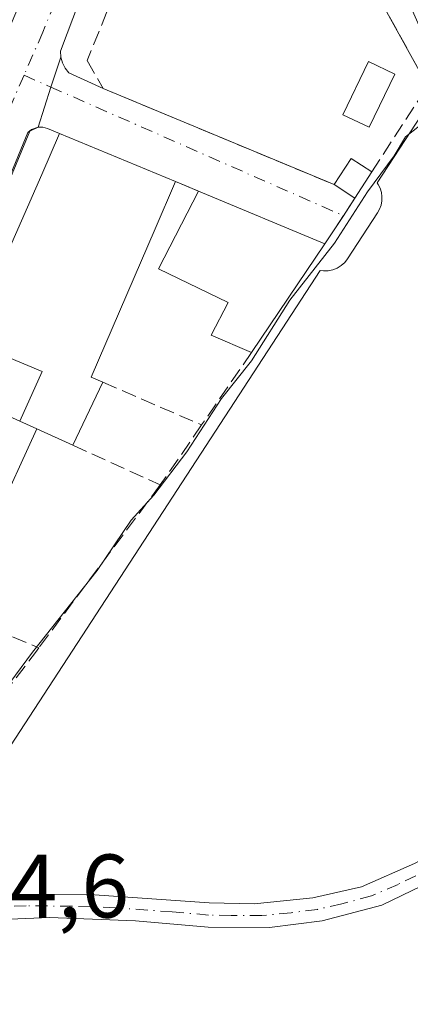
# Model space of a CAD drawing. Units: metres. Extents: x 600828 to 604281, y 4715285 to 4717648.
# Drawn here: x 601809 to 601852, y 4716088 to 4716197 of the extents above; entities that cross this region are included whole.
import ezdxf

# ---------------------------------------------------------------- set-up
doc = ezdxf.new("R2010")
doc.units = ezdxf.units.M
doc.header["$MEASUREMENT"] = 0
doc.linetypes.add('DGN Style 3', pattern=[2.307223458686699, 1.648016756204785, -0.6592067024819142])
doc.linetypes.add('DGN Style 4', pattern=[2.6384748266838614, 1.318413404963828, -0.6592067024819142, 0.001648016756204785, -0.6592067024819142])
for name, color, linetype, lineweight in [('Camino Cxs', 7, 'Continuous', 0), ('Camino eje', 30, 'DGN Style 4', 13), ('Carretera de calzada única Cxs', 7, 'Continuous', 13), ('Carretera de calzada única eje', 7, 'DGN Style 4', 0), ('Comarca CxS', 21, 'Continuous', 0), ('Comunidad Autónoma CxS', 142, 'Continuous', 0), ('Cultivos herbáceos CxS', 92, 'Continuous', 0), ('Curva de nivel normal', 30, 'Continuous', 0), ('Edificación Cxs', 1, 'Continuous', 13), ('Edificación ligera Cxs', 1, 'Continuous', 0), ('Elemento construido', 1, 'Continuous', 0), ('Municipio CxS', 4, 'Continuous', 0), ('Muro lineal', 1, 'DGN Style 3', 13), ('Núcleo urbano CxS', 7, 'Continuous', 0), ('Obra de contención lineal', 1, 'DGN Style 3', 13), ('Piscina CxS', 4, 'Continuous', 0), ('Provincia CxS', 1, 'Continuous', 0), ('Rótulo de punto de cota en terreno', 7, 'Continuous', 0), ('Vía urbana Cxs', 4, 'Continuous', 0), ('Vía urbana eje', 4, 'DGN Style 4', 0)]:
    doc.layers.add(name, color=color, linetype=linetype, lineweight=lineweight)
doc.styles.add('Style-Arial', font='txt')

# ---------------------------------------------------------------- blocks, each defined once
blk = doc.blocks.new('*U16')
at = {"layer": 'Cultivos herbáceos CxS', "color": 92, "linetype": 'Continuous', "lineweight": 0}
blk.add_polyline3d([(601792.3126999997, 4716080.857899999, 404.0620999999956), (601797.0630999999, 4716095.5261, 404.1834999999992), (601800.2253000002, 4716105.2905, 404.3975000000065), (601841.9998000005, 4716169.3861, 405.9268000000012), (601842.3849, 4716169.333699999, 405.8222999999998), (601842.9049000005, 4716169.353700001, 405.733699999997), (601843.4137000004, 4716169.463099999, 405.6791999999987), (601843.8958999999, 4716169.6591, 405.6496000000043), (601844.3370000003, 4716169.9353, 405.6429000000062), (601844.7237, 4716170.283500001, 405.6573000000063), (601845.0443000002, 4716170.693499999, 405.692200000005), (601848.3642999995, 4716175.793500001, 405.859500000006), (601848.5897000004, 4716176.2075, 405.8653999999952), (601848.7472999999, 4716176.651699999, 405.8886000000057), (601848.8334999997, 4716177.115300001, 405.9308000000019), (601848.8460999997, 4716177.5865, 406.0120000000024), (601848.7845000001, 4716178.053900001, 406.195000000007), (601848.6505000005, 4716178.505899999, 406.3942999999999), (601848.4474999999, 4716178.931299999, 406.6052999999956), (601848.3311000001, 4716179.100500001, 406.7001000000019), (601855.7231000002, 4716190.442299999, 405.9407999999967), (601845.8472999996, 4716212.511499999, 405.6722000000009)], dxfattribs=at)

msp = doc.modelspace()

# ---------------------------------------------------------------- linework, layer by layer
at = {"layer": 'Camino Cxs', "color": 7, "linetype": 'Continuous', "lineweight": 0}
for points in [[(601795.2627999998, 4716098.831599999, 404.5712000000058), (601796.4301000005, 4716099.360099999, 404.3200999999972), (601802.6901000004, 4716099.870100001, 403.4361999999965), (601806.8000999996, 4716100.1801, 403.1462000000029), (601816.9901999999, 4716100.110099999, 402.6609000000026), (601829.6901000004, 4716099.190099999, 402.3173999999999), (601834.6901000004, 4716099.100099999, 401.9281000000047), (601841.1801000005, 4716099.7501, 401.8375999999989), (601846.5800999999, 4716100.9901, 401.757500000007), (601852.4501999998, 4716103.5601, 401.5985999999975), (601878.5301000001, 4716117.370100001, 401.0325000000012), (601890.7401000002, 4716124.550100001, 400.8248000000021), (601891.9901000002, 4716126.0101, 400.7421000000031), (601892.2602000004, 4716127.460100001, 400.7283000000025), (601891.9200999998, 4716132.090100001, 400.8809000000037)], [(601906.2600999996, 4716130.5701, 400.6046000000061), (601890.0601000005, 4716120.880100001, 400.7498999999953), (601857.6901000004, 4716103.2401, 401.4303999999975), (601848.8300999999, 4716098.960100001, 401.5593999999983), (601842.2200999996, 4716097.210100001, 401.5913), (601836.3800999997, 4716096.4801, 401.6447000000044), (601829.5701000001, 4716096.520099999, 402.3506000000052), (601821.5301000001, 4716097.220100001, 402.7375000000029), (601812.0100999996, 4716097.5701, 402.554999999993), (601802.3000999996, 4716097.190099999, 403.296199999997), (601797.5702000001, 4716095.6501, 403.8600000000006)], [(601857.6901000004, 4716103.2401, 401.4303999999975), (601848.8300999999, 4716098.960100001, 401.5593999999983), (601842.2200999996, 4716097.210100001, 401.5913), (601836.3800999997, 4716096.4801, 401.6447000000044), (601829.5701000001, 4716096.520099999, 402.3506000000052), (601821.5301000001, 4716097.220100001, 402.7375000000029), (601812.0100999996, 4716097.5701, 402.554999999993), (601802.3000999996, 4716097.190099999, 403.296199999997), (601797.5702000001, 4716095.6501, 403.8600000000006), (601797.3535000002, 4716095.52, 403.8932999999961), (601795.2627999998, 4716098.831599999, 404.5712000000058), (601796.4301000005, 4716099.360099999, 404.3200999999972), (601802.6901000004, 4716099.870100001, 403.4361999999965), (601806.8000999996, 4716100.1801, 403.1462000000029), (601816.9901999999, 4716100.110099999, 402.6609000000026), (601829.6901000004, 4716099.190099999, 402.3173999999999), (601834.6901000004, 4716099.100099999, 401.9281000000047), (601841.1801000005, 4716099.7501, 401.8375999999989), (601846.5800999999, 4716100.9901, 401.757500000007), (601852.4501999998, 4716103.5601, 401.5985999999975)]]:
    msp.add_polyline3d(points, dxfattribs=at)
at = {"layer": 'Camino eje', "color": 30, "linetype": 'DGN Style 4', "lineweight": 13}
msp.add_polyline3d([(601901.3991, 4716130.218900001, 400.6358999999939), (601895.8711000001, 4716126.147700001, 400.6928999999946), (601884.2950999998, 4716119.1251, 400.9170000000013), (601868.1101000002, 4716110.3051, 401.2170999999944), (601855.0701000001, 4716103.4001, 401.5114999999932), (601850.6401000004, 4716101.2601, 401.5500000000029), (601847.7050999999, 4716099.975099999, 401.6585000000051), (601844.4001000002, 4716099.100099999, 401.7023000000045), (601841.7001, 4716098.4801, 401.707699999999), (601838.7801000001, 4716098.1151, 401.7084999999934), (601835.5351, 4716097.790100001, 401.7440000000061), (601832.1300999997, 4716097.8101, 401.8911999999983), (601829.6300999997, 4716097.8551, 402.254700000005), (601825.6101000002, 4716098.2051, 402.6276000000071), (601819.2600999996, 4716098.665100001, 402.6064000000042), (601814.5000999998, 4716098.840100001, 402.6071999999986), (601809.4051000001, 4716098.8751, 402.8650999999954), (601804.5500999996, 4716098.6851, 403.2094999999972), (601802.4951, 4716098.530099999, 403.3546999999962), (601799.3651000002, 4716098.2751, 403.7062000000006), (601797.0000999998, 4716097.505100001, 403.9744999999967), (601794.5850999998, 4716096.9801, 404.4128000000055)], dxfattribs=at)
at = {"layer": 'Carretera de calzada única Cxs', "color": 7, "linetype": 'Continuous', "lineweight": 13, "extrusion": (-0.0828924582993139, -0.2414097341544472, 0.9668765074261427), "elevation": -1188029.665194956, "flags": 128}
msp.add_lwpolyline([(-962383.6055283693, 4501897.514129021), (-962383.6105615643, 4501897.521964642), (-962398.387156403, 4501911.368681211)], dxfattribs=at)
at = {"layer": 'Carretera de calzada única Cxs', "color": 7, "linetype": 'Continuous', "lineweight": 13, "extrusion": (-0.004817831509020322, -0.01147426049909358, 0.9999225619244472), "elevation": -56605.64334522124, "flags": 128}
msp.add_lwpolyline([(601788.6917167373, 4715824.291960616), (601806.4342586135, 4715866.544742179)], dxfattribs=at)
at = {"layer": 'Carretera de calzada única Cxs', "color": 7, "linetype": 'Continuous', "lineweight": 13, "extrusion": (-0.9469139445327006, 0.3125580770955962, 0.07524247531697263), "elevation": 904249.6058546213, "flags": 128}
msp.add_lwpolyline([(-4667160.723121657, -67821.69223128322), (-4667157.225089989, -67822.12265140933), (-4667152.561160534, -67821.29560695922)], dxfattribs=at)
at = {"layer": 'Carretera de calzada única Cxs', "color": 7, "linetype": 'Continuous', "lineweight": 13, "extrusion": (-0.1250212671729673, -0.06014536648521721, 0.9903293480680174), "elevation": -358490.8497620602, "flags": 128}
msp.add_lwpolyline([(-3989057.136583323, 2561930.439860516), (-3989057.136583323, 2561929.403362354)], dxfattribs=at)
at = {"layer": 'Carretera de calzada única Cxs', "color": 7, "linetype": 'Continuous', "lineweight": 13, "extrusion": (0.008958806061974989, 0.02162660404069195, 0.9997259773515996), "elevation": 107795.2422550902, "flags": 128}
msp.add_lwpolyline([(1248946.067235135, -4586184.547419249), (1248946.067235135, -4586118.670381349)], dxfattribs=at)
at = {"layer": 'Carretera de calzada única Cxs', "color": 7, "linetype": 'Continuous', "lineweight": 13}
for points in [[(601829.4401000004, 4716341.350099999, 406.6450999999943), (601826.4200999998, 4716284.190099999, 406.5025000000023), (601823.1081999998, 4716232.069700001, 407.9333000000042), (601823.0301000001, 4716230.840100001, 407.8637000000017), (601821.2600999996, 4716221.7501, 408.0593999999983), (601820.4401000004, 4716216.040100001, 408.6101999999955), (601819.1601, 4716210.420100001, 408.8500000000058), (601817.4101, 4716204.920100001, 408.7593000000052), (601813.2301000003, 4716193.710100001, 408.4977999999974), (601813.2600999996, 4716193.0601, 408.5427999999956), (601812.1328999996, 4716189.748500001, 408.1135999999969), (601810.7301000003, 4716185.300100001, 408.9382999999943), (601809.8051000005, 4716184.8551, 408.7945000000037), (601784.6001000004, 4716124.0101, 410.3365999999951), (601772.7100999998, 4716096.640100001, 407.5574999999953), (601768.3901000004, 4716087.600099999, 407.1955000000016)], [(601821.2600999996, 4716221.7501, 408.0593999999983), (601820.4401000004, 4716216.040100001, 408.6101999999955), (601819.1601, 4716210.420100001, 408.8500000000058), (601817.4101, 4716204.920100001, 408.7593000000052), (601813.2301000003, 4716193.710100001, 408.4977999999974), (601813.2600999996, 4716193.0601, 408.5427999999956)], [(601923.6901000004, 4716137.6801, 400.2725000000065), (601915.2001, 4716132.880100001, 400.4557000000059), (601910.2801000001, 4716131.1501, 400.5553999999975), (601906.2600999996, 4716130.5701, 400.6046000000061), (601904.2001, 4716130.270099999, 400.6233999999968), (601899.2701000003, 4716130.1801, 400.6472000000067), (601894.7701000003, 4716130.960100001, 400.725900000005), (601891.9200999998, 4716132.090100001, 400.8809000000037), (601889.6300999997, 4716133.0001, 401.1710000000021), (601880.2701000003, 4716138.620100001, 402.1224999999977), (601867.0701000001, 4716147.3201, 403.6638999999996), (601863.4600999998, 4716150.530099999, 403.9755000000005), (601860.7200999996, 4716154.9001, 404.2198999999964), (601859.0401, 4716159.3301, 404.4349999999977), (601856.5100999996, 4716172.270099999, 404.7088999999978), (601855.1001000004, 4716185.220100001, 405.8101000000024), (601853.7478999998, 4716190.188899999, 407.1784000000043), (601844.1201, 4716207.6501, 410.7127000000037)]]:
    msp.add_polyline3d(points, dxfattribs=at)
at = {"layer": 'Carretera de calzada única eje', "color": 7, "linetype": 'DGN Style 4', "lineweight": 0}
for points in [[(601819.0752999998, 4716227.684699999, 407.7039999999979), (601819.0301000001, 4716225.040100001, 407.8050999999978), (601818.0800999999, 4716217.1801, 408.0568000000058), (601816.9200999998, 4716212.210100001, 408.1805000000023), (601816.2301000003, 4716209.290100001, 408.3012000000017), (601815.3300999999, 4716206.710100001, 408.3298999999971), (601813.6201, 4716201.5701, 408.2580000000016), (601811.2500999998, 4716195.840100001, 408.2143000000069), (601809.1667, 4716191.054300001, 407.9790999999968)], [(601809.1667, 4716191.054300001, 407.9790999999968), (601803.7801000001, 4716178.6801, 408.1839999999939), (601789.4600999998, 4716144.350099999, 407.9302000000025), (601774.9801000003, 4716112.1601, 407.622000000003), (601769.0301000001, 4716098.4801, 407.3831999999966), (601769.5500999996, 4716097.640100001, 407.4064999999973), (601766.2801000001, 4716089.6601, 407.3251000000019), (601762.9074999997, 4716082.301100001, 407.1589999999997)]]:
    msp.add_polyline3d(points, dxfattribs=at)
at = {"layer": 'Comarca CxS', "color": 21, "linetype": 'Continuous', "lineweight": 0}
msp.add_3dface([(604280.5000007837, 4715335.059982822), (600861.3900007576, 4715284.529982819), (600827.8100007585, 4717597.799982796), (604245.7600007845, 4717648.339982798)], dxfattribs=at)
at = {"layer": 'Comunidad Autónoma CxS', "color": 142, "linetype": 'Continuous', "lineweight": 0}
msp.add_3dface([(604280.5000007837, 4715335.059982822), (600861.3900007576, 4715284.529982819), (600827.8100007585, 4717597.799982796), (604245.7600007845, 4717648.339982798)], dxfattribs=at)
at = {"layer": 'Cultivos herbáceos CxS', "color": 92, "linetype": 'Continuous', "lineweight": 0}
msp.add_polyline3d([(601792.3126999997, 4716080.857899999, 404.0620999999956), (601797.0630999999, 4716095.5261, 404.1834999999992), (601800.2253000002, 4716105.2905, 404.3975000000065), (601841.9998000005, 4716169.3861, 405.9268000000012), (601842.3849, 4716169.333699999, 405.8222999999998), (601842.9049000005, 4716169.353700001, 405.733699999997), (601843.4137000004, 4716169.463099999, 405.6791999999987), (601843.8958999999, 4716169.6591, 405.6496000000043), (601844.3370000003, 4716169.9353, 405.6429000000062), (601844.7237, 4716170.283500001, 405.6573000000063), (601845.0443000002, 4716170.693499999, 405.692200000005), (601848.3642999995, 4716175.793500001, 405.859500000006), (601848.5897000004, 4716176.2075, 405.8653999999952), (601848.7472999999, 4716176.651699999, 405.8886000000057), (601848.8334999997, 4716177.115300001, 405.9308000000019), (601848.8460999997, 4716177.5865, 406.0120000000024), (601848.7845000001, 4716178.053900001, 406.195000000007), (601848.6505000005, 4716178.505899999, 406.3942999999999), (601848.4474999999, 4716178.931299999, 406.6052999999956), (601848.3311000001, 4716179.100500001, 406.7001000000019), (601855.7231000002, 4716190.442299999, 405.9407999999967), (601845.8472999996, 4716212.511499999, 405.6722000000009)], dxfattribs=at)
at = {"layer": 'Curva de nivel normal', "color": 30, "linetype": 'Continuous', "lineweight": 0, "elevation": 405, "flags": 128}
msp.add_lwpolyline([(601784.04, 4716083.390100001), (601786.9500000002, 4716088.940099999), (601787.6200000001, 4716094.220100001), (601790.6399999997, 4716100.270099999), (601793.2599999999, 4716105.0801), (601800.0099999999, 4716113.420100001), (601810.0999999996, 4716127.020099999), (601817.2599999999, 4716136.100099999), (601821.0300000003, 4716141.670100001), (601823.5700000003, 4716144.460100001), (601827.2300000006, 4716149.2601), (601831.0499999998, 4716155.190099999), (601834.3700000001, 4716159.350099999), (601838.6500000004, 4716166.100099999), (601843.5800000001, 4716172.4301), (601847.2400000002, 4716178.100099999), (601850.2100000001, 4716182.100099999), (601851.4699999997, 4716184.220100001), (601855.5599999996, 4716187.450099999), (601857.7199999997, 4716184.380100001), (601859.0800000001, 4716181.050100001), (601859.5300000003, 4716183.100099999), (601858.9800000006, 4716189.200099999), (601856.5300000003, 4716197.610099999)], dxfattribs=at)
at = {"layer": 'Edificación Cxs', "color": 1, "linetype": 'Continuous', "lineweight": 13, "flags": 128}
for points, elevation in [([(601817.9200999998, 4716156.9801), (601814.5800999999, 4716149.9901), (601810.5800999999, 4716151.800100001), (601808.6901000004, 4716152.670100001), (601811.1700999998, 4716158.170100001), (601803.0301000001, 4716161.590100001), (601811.1401000004, 4716180.030099999), (601813.1001000004, 4716184.590100001), (601825.9600999998, 4716179.2501), (601823.6901000004, 4716174.0001), (601816.6001000004, 4716157.550100001)], 412.3558000000047), ([(601842.5301000001, 4716172.3301), (601834.3901000004, 4716160.290100001), (601829.9101, 4716162.220100001), (601831.8000999996, 4716165.850099999), (601824.0900999998, 4716169.5601), (601828.5301000001, 4716178.1801)], 412.4333000000042), ([(601810.5800999999, 4716151.800100001), (601805.9200999998, 4716141.690099999), (601801.5500999996, 4716143.550100001), (601796.2100999998, 4716145.7601), (601800.8101000005, 4716156.2501), (601808.6901000004, 4716152.670100001)], 411.2127000000037)]:
    msp.add_lwpolyline(points, close=True, dxfattribs=dict(at, elevation=elevation))
at = {"layer": 'Edificación Cxs', "color": 1, "linetype": 'Continuous', "lineweight": 13, "extrusion": (-0.9158098963409567, 0.4011862107348562, 0.0184894045381062), "elevation": 1340929.412792566, "flags": 128}
msp.add_lwpolyline([(-4561322.263292116, -24386.87365138425), (-4561342.407890365, -24385.28628003319), (-4561347.371156905, -24387.14829833341)], dxfattribs=at)
at = {"layer": 'Edificación Cxs', "color": 1, "linetype": 'Continuous', "lineweight": 13, "extrusion": (-0.06078694374194114, 0.02524123480531951, 0.9978315627078634), "elevation": 82869.06139074973, "flags": 128}
msp.add_lwpolyline([(-4586393.724659265, -1250080.63120931), (-4586393.724659266, -1250066.676323347)], dxfattribs=at)
at = {"layer": 'Edificación Cxs', "color": 1, "linetype": 'Continuous', "lineweight": 13, "extrusion": (0.1064571149686419, -0.04448386589180964, 0.9933217345592882), "elevation": -145316.5763505123, "flags": 128}
msp.add_lwpolyline([(4583589.474041739, 1254641.38349171), (4583589.474041739, 1254626.108395842)], dxfattribs=at)
at = {"layer": 'Edificación Cxs', "color": 1, "linetype": 'Continuous', "lineweight": 13, "extrusion": (-0.0697194503821679, -0.1031231182527781, 0.9922221629858065), "elevation": -527900.3956994807, "flags": 128}
msp.add_lwpolyline([(-2142881.17500221, 4211161.061728516), (-2142881.17500221, 4211146.414352544)], dxfattribs=at)
at = {"layer": 'Edificación Cxs', "color": 1, "linetype": 'Continuous', "lineweight": 13, "extrusion": (-0.2780108672806095, -0.1452588148188368, 0.9495313762016032), "elevation": -851982.2502449213, "flags": 128}
msp.add_lwpolyline([(-3901283.556168383, 2580384.222432797), (-3901287.282409998, 2580389.219690013), (-3901294.083155564, 2580383.28961145)], dxfattribs=at)
at = {"layer": 'Edificación Cxs', "color": 1, "linetype": 'Continuous', "lineweight": 13, "extrusion": (-0.00855760738019696, -0.01790948370987806, 0.9998029894680112), "elevation": -89204.02098045686, "flags": 128}
msp.add_lwpolyline([(-1490291.309213838, 4513911.396385483), (-1490291.309213838, 4513903.64787889)], dxfattribs=at)
at = {"layer": 'Edificación Cxs', "color": 1, "linetype": 'Continuous', "lineweight": 13, "extrusion": (-0.06973538383532393, 0.03210041475966841, 0.9970489153565123), "elevation": 109832.459241649, "flags": 128}
msp.add_lwpolyline([(-4535705.633361318, -1421119.669181192), (-4535705.633361318, -1421117.582398013)], dxfattribs=at)
msp.add_lwpolyline([(-4535705.633361318, -1421119.669181192), (-4535705.633361318, -1421117.582398013)], dxfattribs=at)
at = {"layer": 'Edificación Cxs', "color": 1, "linetype": 'Continuous', "lineweight": 13, "extrusion": (-0.05041634142165095, -0.1093796591907635, 0.9927206468453086), "elevation": -545784.4198443496, "flags": 128}
msp.add_lwpolyline([(-1427646.423582654, 4502022.767700787), (-1427646.423582654, 4502011.553788874)], dxfattribs=at)
at = {"layer": 'Edificación Cxs', "color": 1, "linetype": 'Continuous', "lineweight": 13, "extrusion": (0.1574209572051552, -0.0712329831653584, 0.9849591384123386), "elevation": -240803.407704022, "flags": 128}
msp.add_lwpolyline([(4544832.327606103, 1375050.733171816), (4544832.327606104, 1375055.190672018)], dxfattribs=at)
at = {"layer": 'Edificación Cxs', "color": 1, "linetype": 'Continuous', "lineweight": 13}
for points in [[(601825.9600999998, 4716179.2501, 410.9253999999929), (601823.6901000004, 4716174.0001, 412.3558000000049), (601816.6001000004, 4716157.550100001, 410.6892999999982), (601817.9200999998, 4716156.9801, 410.1178999999975)], [(601834.3901000004, 4716160.290100001, 407.4918999999936), (601829.9101, 4716162.220100001, 408.9700000000012), (601831.8000999996, 4716165.850099999, 412.4333000000042), (601824.0900999998, 4716169.5601, 410.9030000000057), (601828.5301000001, 4716178.1801, 411.0776000000042)]]:
    msp.add_polyline3d(points, dxfattribs=at)
at = {"layer": 'Edificación ligera Cxs', "color": 1, "linetype": 'Continuous', "lineweight": 0, "extrusion": (0.3051999618945112, -0.1883903366882839, 0.9334677628617198), "elevation": -704418.4631509107, "flags": 128}
msp.add_lwpolyline([(4329318.747212253, 1834489.914384837), (4329322.202432223, 1834489.832413353), (4329322.142626027, 1834486.897332347)], dxfattribs=at)
at = {"layer": 'Edificación ligera Cxs', "color": 1, "linetype": 'Continuous', "lineweight": 0, "extrusion": (-0.02127936970118895, -0.03282455965575171, 0.9992345754168668), "elevation": -167206.2469924511, "flags": 128}
msp.add_lwpolyline([(-2060452.05009757, 4281490.065685003), (-2060452.05009757, 4281486.606970488)], dxfattribs=at)
at = {"layer": 'Edificación ligera Cxs', "color": 1, "linetype": 'Continuous', "lineweight": 0, "extrusion": (0.3407267209785347, -0.2207316584128546, 0.9138833823773834), "elevation": -835572.3748712249, "flags": 128}
msp.add_lwpolyline([(4285402.754976619, 1881937.878741782), (4285402.75497662, 1881940.877435292)], dxfattribs=at)
at = {"layer": 'Edificación ligera Cxs', "color": 1, "linetype": 'Continuous', "lineweight": 0}
msp.add_3dface([(601847.7301000003, 4716180.3301, 408.6300000000047), (601845.8501000004, 4716177.4301, 408.6300000000047), (601843.5500999996, 4716178.920100001, 408.6300000000047), (601845.4301000005, 4716181.8201, 408.6300000000047)], dxfattribs=at)
at = {"layer": 'Elemento construido', "color": 1, "linetype": 'Continuous', "lineweight": 0}
for points in [[(601838.1001000004, 4716219.3201, 410.0016999999934), (601835.5301000001, 4716222.170100001, 407.547900000005), (601833.1700999998, 4716224.1501, 407.3080999999947), (601831.9200999998, 4716225.020099999, 407.3889999999956), (601829.8000999996, 4716225.5101, 407.6006999999955), (601827.6201, 4716225.5101, 407.8470999999991), (601825.5301000001, 4716224.9901, 407.9122000000062), (601822.7301000003, 4716223.340100001, 407.9899000000005), (601821.2600999996, 4716221.7501, 408.0593999999983), (601820.4401000004, 4716216.040100001, 408.6101999999955), (601819.1601, 4716210.420100001, 408.8500000000058), (601817.4101, 4716204.920100001, 408.7593000000052), (601813.2301000003, 4716193.710100001, 408.4977999999974), (601813.2600999996, 4716193.0601, 408.5427999999956), (601813.4200999998, 4716192.420100001, 408.6313999999985), (601813.7301000003, 4716191.840100001, 408.7026999999944), (601814.1401000004, 4716191.340100001, 408.8028999999952), (601817.9401000004, 4716189.5701, 409.5378999999957)], [(601813.1001000004, 4716184.590100001, 410.006899999993), (601811.7600999996, 4716185.1601, 409.3430999999982), (601811.2600999996, 4716185.300100001, 409.1054000000004), (601810.7301000003, 4716185.300100001, 408.9382999999943), (601810.0100999996, 4716185.020099999, 408.811400000006), (601809.6001000004, 4716184.690099999, 408.7694000000047), (601784.6001000004, 4716124.0101, 410.3365999999951), (601772.7100999998, 4716096.640100001, 407.5574999999953), (601768.3901000004, 4716087.600099999, 407.1955000000016), (601770.6901000004, 4716085.5101, 406.8665000000037), (601774.7801000001, 4716088.100099999, 406.4498000000021), (601781.5000999998, 4716092.600099999, 407.8291999999929)]]:
    msp.add_polyline3d(points, dxfattribs=at)
at = {"layer": 'Municipio CxS', "color": 4, "linetype": 'Continuous', "lineweight": 0}
msp.add_3dface([(604280.5000007837, 4715335.059982822), (600861.3900007576, 4715284.529982819), (600827.8100007585, 4717597.799982796), (604245.7600007845, 4717648.339982798)], dxfattribs=at)
at = {"layer": 'Muro lineal', "color": 1, "linetype": 'DGN Style 3', "lineweight": 13, "extrusion": (-0.05039752125333429, 0.0209826255928073, 0.9985087977953684), "elevation": 69037.59944560456, "flags": 128}
msp.add_lwpolyline([(-4585215.294451462, -1255219.457933533), (-4585215.294451462, -1255216.669929795)], dxfattribs=at)
at = {"layer": 'Muro lineal', "color": 1, "linetype": 'DGN Style 3', "lineweight": 13, "extrusion": (-0.06656763187376297, -0.09690224893600295, 0.9930653072874231), "elevation": -496664.562513619, "flags": 128}
msp.add_lwpolyline([(-2174343.366404623, 4198800.771457032), (-2174343.366404623, 4198790.936814261)], dxfattribs=at)
at = {"layer": 'Muro lineal', "color": 1, "linetype": 'DGN Style 3', "lineweight": 13, "extrusion": (0.2774534357207392, -0.1202129145574938, 0.9531885680075849), "elevation": -399575.6067846198, "flags": 128}
msp.add_lwpolyline([(4566691.518415893, 1260947.876871666), (4566691.518415894, 1260935.368624913)], dxfattribs=at)
at = {"layer": 'Muro lineal', "color": 1, "linetype": 'DGN Style 3', "lineweight": 13, "extrusion": (0.02295882707315412, 0.03333541485443139, 0.9991804853858526), "elevation": 171438.1788690143, "flags": 128}
msp.add_lwpolyline([(2179408.407217213, -4221975.608543376), (2179408.407217214, -4221967.527337129)], dxfattribs=at)
at = {"layer": 'Muro lineal', "color": 1, "linetype": 'DGN Style 3', "lineweight": 13, "extrusion": (0.2696087966313129, -0.1222967737272629, 0.9551725477184307), "elevation": -414123.8370132833, "flags": 128}
msp.add_lwpolyline([(4543546.791596797, 1337511.004141492), (4543546.791596796, 1337499.852971971)], dxfattribs=at)
at = {"layer": 'Muro lineal', "color": 1, "linetype": 'DGN Style 3', "lineweight": 13, "extrusion": (-0.02033575718366941, -0.0273054306388276, 0.9994202671736226), "elevation": -140608.5116762129, "flags": 128}
msp.add_lwpolyline([(-2334292.997628615, 4139508.099300981), (-2334292.997628615, 4139485.518081939)], dxfattribs=at)
at = {"layer": 'Muro lineal', "color": 1, "linetype": 'DGN Style 3', "lineweight": 13, "extrusion": (0.441750504339658, -0.1905496770070525, 0.8766683024429284), "elevation": -632450.5110974566, "flags": 128}
msp.add_lwpolyline([(4568796.560190067, 1153328.121208042), (4568796.560190067, 1153316.630137557)], dxfattribs=at)
at = {"layer": 'Muro lineal', "color": 1, "linetype": 'DGN Style 3', "lineweight": 13}
for points in [[(601838.1001000004, 4716219.3201, 410.0016999999934), (601827.9101, 4716221.600099999, 408.4502000000066), (601816.1700999998, 4716192.690099999, 409.7863999999972), (601817.9401000004, 4716189.5701, 409.5378999999957), (601843.5500999996, 4716178.920100001, 408.6300000000047)], [(601780.3400999998, 4716107.470100001, 411.7538999999961), (601777.6001000004, 4716101.090100001, 408.9281000000047), (601778.1401000004, 4716095.8201, 408.3168000000005), (601781.5000999998, 4716092.610099999, 407.8317999999999), (601787.4101, 4716096.5801, 408.2617999999929), (601810.4401000004, 4716127.0001, 405.9009999999981), (601810.8000999996, 4716127.4901, 405.8940000000002)]]:
    msp.add_polyline3d(points, dxfattribs=at)
at = {"layer": 'Núcleo urbano CxS', "color": 7, "linetype": 'Continuous', "lineweight": 0}
for points in [[(601845.8472999996, 4716212.511499999, 405.6722000000009), (601855.7231000002, 4716190.442299999, 405.9407999999967), (601848.3311000001, 4716179.100500001, 406.7001000000019), (601848.4474999999, 4716178.931299999, 406.6052999999956), (601848.6505000005, 4716178.505899999, 406.3942999999999), (601848.7845000001, 4716178.053900001, 406.195000000007), (601848.8460999997, 4716177.5865, 406.0120000000024), (601848.8334999997, 4716177.115300001, 405.9308000000019), (601848.7472999999, 4716176.651699999, 405.8886000000057), (601848.5897000004, 4716176.2075, 405.8653999999952), (601848.3642999995, 4716175.793500001, 405.859500000006), (601845.0443000002, 4716170.693499999, 405.692200000005), (601844.7237, 4716170.283500001, 405.6573000000063), (601844.3370000003, 4716169.9353, 405.6429000000062), (601843.8958999999, 4716169.6591, 405.6496000000043), (601843.4137000004, 4716169.463099999, 405.6791999999987), (601842.9049000005, 4716169.353700001, 405.733699999997), (601842.3849, 4716169.333699999, 405.8222999999998), (601841.9998000005, 4716169.3861, 405.9268000000012), (601800.2253000002, 4716105.2905, 404.3975000000065), (601797.0630999999, 4716095.5261, 404.1834999999992), (601792.3126999997, 4716080.857899999, 404.0620999999956)], [(601792.3126999997, 4716080.857899999, 404.0620999999956), (601797.0630999999, 4716095.5261, 404.1834999999992), (601800.2253000002, 4716105.2905, 404.3975000000065), (601841.9998000005, 4716169.3861, 405.9268000000012), (601842.3849, 4716169.333699999, 405.8222999999998), (601842.9049000005, 4716169.353700001, 405.733699999997), (601843.4137000004, 4716169.463099999, 405.6791999999987), (601843.8958999999, 4716169.6591, 405.6496000000043), (601844.3370000003, 4716169.9353, 405.6429000000062), (601844.7237, 4716170.283500001, 405.6573000000063), (601845.0443000002, 4716170.693499999, 405.692200000005), (601848.3642999995, 4716175.793500001, 405.859500000006), (601848.5897000004, 4716176.2075, 405.8653999999952), (601848.7472999999, 4716176.651699999, 405.8886000000057), (601848.8334999997, 4716177.115300001, 405.9308000000019), (601848.8460999997, 4716177.5865, 406.0120000000024), (601848.7845000001, 4716178.053900001, 406.195000000007), (601848.6505000005, 4716178.505899999, 406.3942999999999), (601848.4474999999, 4716178.931299999, 406.6052999999956), (601848.3311000001, 4716179.100500001, 406.7001000000019), (601855.7231000002, 4716190.442299999, 405.9407999999967), (601845.8472999996, 4716212.511499999, 405.6722000000009)]]:
    msp.add_polyline3d(points, dxfattribs=at)
at = {"layer": 'Obra de contención lineal', "color": 1, "linetype": 'DGN Style 3', "lineweight": 13, "extrusion": (0.1627991588415985, 0.2500830451495173, 0.954439576091233), "elevation": 1277804.862042658, "flags": 128}
msp.add_lwpolyline([(2068597.476516574, -4085666.085247504), (2068597.476516574, -4085659.709332922)], dxfattribs=at)
at = {"layer": 'Obra de contención lineal', "color": 1, "linetype": 'DGN Style 3', "lineweight": 13}
msp.add_polyline3d([(601844.1201, 4716207.6501, 410.7127000000037), (601853.7500999998, 4716190.1801, 407.1765000000014), (601853.6501000002, 4716189.460100001, 407.1747000000032), (601847.7301000003, 4716180.3301, 407.547900000005)], dxfattribs=at)
at = {"layer": 'Piscina CxS', "color": 4, "linetype": 'Continuous', "lineweight": 0}
msp.add_polyline3d([(601850.2609999999, 4716191.1895, 407.7137999999977), (601847.4289999995, 4716185.2829, 408.1033000000025), (601844.5176999997, 4716186.6787, 408.273000000001), (601847.3496000003, 4716192.5854, 408.5960000000051), (601850.2609999999, 4716191.1895, 407.7137999999977)], dxfattribs=at)
msp.add_3dface([(601850.2609999999, 4716191.1895, 407.7137999999977), (601847.4289999995, 4716185.2829, 408.1033000000025), (601844.5176999997, 4716186.6787, 408.273000000001), (601847.3496000003, 4716192.5854, 408.5960000000051)], dxfattribs=at)
at = {"layer": 'Provincia CxS', "color": 1, "linetype": 'Continuous', "lineweight": 0}
msp.add_3dface([(604280.5000007837, 4715335.059982822), (600861.3900007576, 4715284.529982819), (600827.8100007585, 4717597.799982796), (604245.7600007845, 4717648.339982798)], dxfattribs=at)
at = {"layer": 'Vía urbana Cxs', "color": 4, "linetype": 'Continuous', "lineweight": 0, "extrusion": (-0.9469139445327006, 0.3125580770955962, 0.07524247531697263), "elevation": 904249.6058546213, "flags": 128}
msp.add_lwpolyline([(-4667160.723121657, -67821.69223128322), (-4667157.225089989, -67822.12265140933), (-4667152.561160534, -67821.29560695922)], dxfattribs=at)
at = {"layer": 'Vía urbana Cxs', "color": 4, "linetype": 'Continuous', "lineweight": 0, "extrusion": (0.03020802740662063, -0.01256210432990613, 0.9994646910296558), "elevation": -40656.2139201861, "flags": 128}
msp.add_lwpolyline([(4585745.597074596, 1254557.074448251), (4585745.597074595, 1254529.323432371)], dxfattribs=at)
at = {"layer": 'Vía urbana Cxs', "color": 4, "linetype": 'Continuous', "lineweight": 0, "extrusion": (-0.06078694374194114, 0.02524123480531951, 0.9978315627078634), "elevation": 82869.06139074973, "flags": 128}
msp.add_lwpolyline([(-4586393.724659266, -1250066.676323347), (-4586393.724659265, -1250080.63120931)], dxfattribs=at)
at = {"layer": 'Vía urbana Cxs', "color": 4, "linetype": 'Continuous', "lineweight": 0, "extrusion": (-0.05039752125333429, 0.0209826255928073, 0.9985087977953684), "elevation": 69037.59944560456, "flags": 128}
msp.add_lwpolyline([(-4585215.294451462, -1255216.669929795), (-4585215.294451462, -1255219.457933533)], dxfattribs=at)
at = {"layer": 'Vía urbana Cxs', "color": 4, "linetype": 'Continuous', "lineweight": 0, "extrusion": (0.3407267209785347, -0.2207316584128546, 0.9138833823773834), "elevation": -835572.3748712249, "flags": 128}
msp.add_lwpolyline([(4285402.75497662, 1881940.877435292), (4285402.754976619, 1881937.878741782)], dxfattribs=at)
at = {"layer": 'Vía urbana Cxs', "color": 4, "linetype": 'Continuous', "lineweight": 0, "extrusion": (0.1064571149686419, -0.04448386589180964, 0.9933217345592882), "elevation": -145316.5763505123, "flags": 128}
msp.add_lwpolyline([(4583589.474041739, 1254626.108395842), (4583589.474041739, 1254641.38349171)], dxfattribs=at)
at = {"layer": 'Vía urbana Cxs', "color": 4, "linetype": 'Continuous', "lineweight": 0, "extrusion": (0.8380832127054391, -0.5455424095335765, 8.933996468561987e-05), "elevation": -2068477.859001153, "flags": 128}
msp.add_lwpolyline([(4280881.584622631, 592.2103412395472), (4280879.24425766, 592.6330412412442), (4280875.499197423, 594.1129412471414)], dxfattribs=at)
at = {"layer": 'Vía urbana Cxs', "color": 4, "linetype": 'Continuous', "lineweight": 0}
msp.add_polyline3d([(601810.7301000003, 4716185.300100001, 408.9382999999943), (601812.1328999996, 4716189.748500001, 408.1135999999969), (601813.2600999996, 4716193.0601, 408.5427999999956), (601813.4200999998, 4716192.420100001, 408.6313999999985), (601813.7301000003, 4716191.840100001, 408.7026999999944), (601814.1401000004, 4716191.340100001, 408.8028999999952), (601817.9401000004, 4716189.5701, 409.5378999999957), (601843.5500999996, 4716178.920100001, 408.6300000000047), (601845.8501000004, 4716177.4301, 407.412599999996), (601844.5733000003, 4716175.468699999, 407.8353000000061), (601842.5301000001, 4716172.3301, 409.3151999999973), (601828.5301000001, 4716178.1801, 411.0776000000042), (601825.9600999998, 4716179.2501, 410.9253999999929), (601813.1001000004, 4716184.590100001, 410.006899999993), (601811.7600999996, 4716185.1601, 409.3430999999982), (601811.2600999996, 4716185.300100001, 409.1054000000004)], close=True, dxfattribs=at)
for points in [[(601813.2600999996, 4716193.0601, 408.5427999999956), (601813.4200999998, 4716192.420100001, 408.6313999999985), (601813.7301000003, 4716191.840100001, 408.7026999999944), (601814.1401000004, 4716191.340100001, 408.8028999999952), (601817.9401000004, 4716189.5701, 409.5378999999957)], [(601813.1001000004, 4716184.590100001, 410.006899999993), (601811.7600999996, 4716185.1601, 409.3430999999982), (601811.2600999996, 4716185.300100001, 409.1054000000004), (601810.7301000003, 4716185.300100001, 408.9382999999943)]]:
    msp.add_polyline3d(points, dxfattribs=at)
at = {"layer": 'Vía urbana eje', "color": 4, "linetype": 'DGN Style 4', "lineweight": 0, "extrusion": (-0.03795044014001906, 0.01670679142998339, 0.9991399537668855), "elevation": 56361.12575069234, "flags": 128}
msp.add_lwpolyline([(-4558916.334427988, -1348235.060892663), (-4558916.334427987, -1348231.817199347)], dxfattribs=at)
at = {"layer": 'Vía urbana eje', "color": 4, "linetype": 'DGN Style 4', "lineweight": 0, "extrusion": (0.007186134522217816, -0.003163233614851218, 0.999969176236811), "elevation": -10185.60598194666, "flags": 128}
msp.add_lwpolyline([(601793.6608214305, 4716181.12427256), (601826.1023837035, 4716166.844401116)], dxfattribs=at)

# ---------------------------------------------------------------- block references
at = {"layer": 'Cultivos herbáceos CxS', "color": 92, "linetype": 'Continuous', "lineweight": 0}
msp.add_blockref('*U16', (0, 0), dxfattribs=at)

# ---------------------------------------------------------------- texts
at = {"layer": 'Rótulo de punto de cota en terreno', "color": 7, "linetype": 'Continuous', "lineweight": 0, "style": 'Style-Arial'}
msp.add_text('404,6', height=7.000000000000002, dxfattribs=at).set_placement((601796.9677999998, 4716097.5678))

doc.saveas('drawing.dxf')
